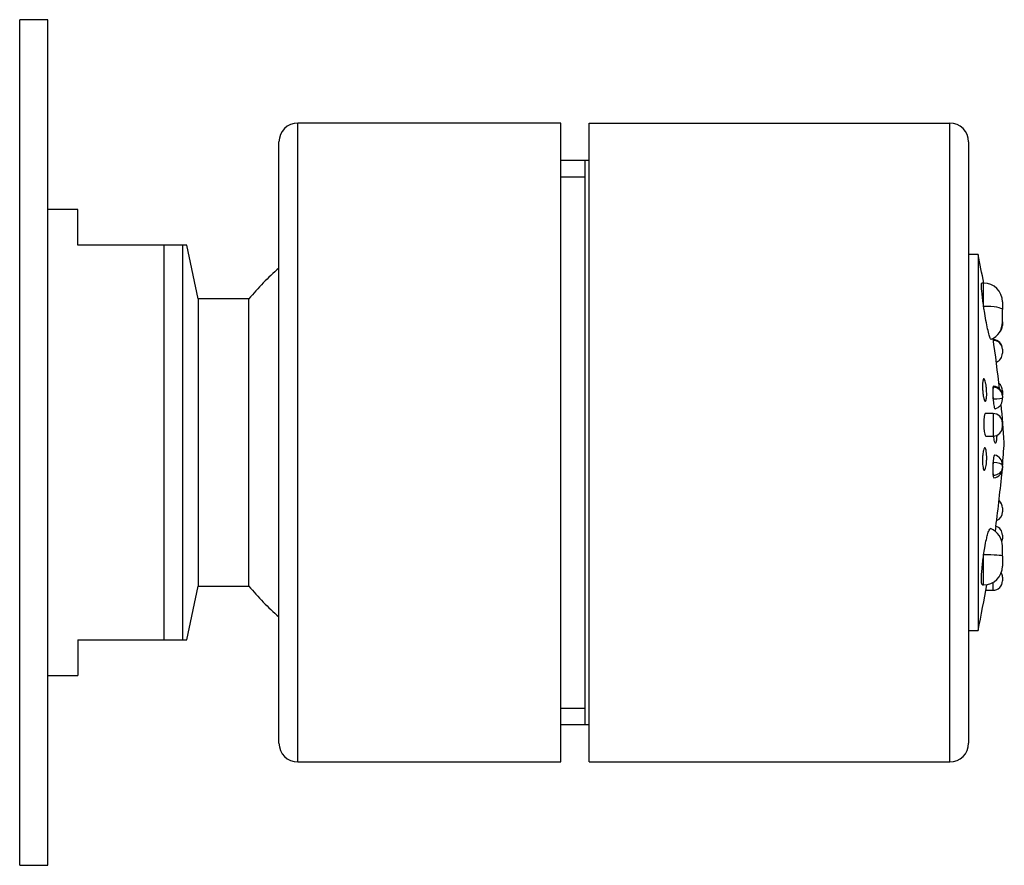
# Model space of a CAD drawing. Units: inches. Extents: x -156 to -16, y 86 to 210.
# Drawn here: x -69 to -16, y 163 to 208 of the extents above; entities that cross this region are included whole.
import ezdxf

# ---------------------------------------------------------------- set-up
doc = ezdxf.new("R2010")
doc.units = ezdxf.units.IN
for name, color, linetype in [('055176', 7, 'Continuous'), ('055177', 7, 'Continuous'), ('055178', 7, 'Continuous'), ('055183', 7, 'Continuous'), ('095022', 7, 'Continuous'), ('Default', 7, 'Continuous')]:
    doc.layers.add(name, color=color, linetype=linetype)

# ---------------------------------------------------------------- blocks, each defined once
blk = doc.blocks.new('SE4')
at = {"layer": '055176', "color": 7, "linetype": 'Continuous', "ltscale": 25.4}
for p, q in [((-53.865, 168.408), (-53.865, 202.408)), ((-39.865, 202.408), (-53.865, 202.408)), ((-39.865, 168.408), (-39.865, 202.408)), ((-54.865, 169.408), (-54.865, 201.408)), ((-53.865, 168.408), (-39.865, 168.408))]:
    blk.add_line(p, q, dxfattribs=at)
for centre, start, end in [((-53.865, 201.408), 90, 180), ((-53.865, 169.408), 180, 270)]:
    blk.add_arc(centre, 1, start, end, dxfattribs=at)
at = {"layer": '055177', "color": 7, "linetype": 'Continuous', "ltscale": 25.4}
for p, q in [((-65.565, 197.808), (-67.165, 197.808)), ((-65.565, 195.908), (-65.565, 197.808)), ((-60.977, 195.908), (-65.565, 195.908)), ((-60.977, 174.908), (-60.977, 195.908)), ((-59.998, 195.908), (-60.977, 195.908)), ((-59.998, 195.908), (-59.998, 174.908)), ((-59.766, 195.908), (-59.998, 195.908)), ((-59.165, 193.045), (-59.766, 195.908)), ((-59.165, 193.045), (-59.165, 177.771)), ((-56.465, 193.045), (-59.165, 193.045)), ((-56.465, 177.771), (-56.465, 193.045)), ((-59.766, 174.908), (-59.165, 177.771)), ((-59.165, 177.771), (-56.465, 177.771)), ((-65.565, 174.908), (-65.565, 173.008)), ((-65.565, 174.908), (-60.977, 174.908)), ((-60.977, 174.908), (-59.998, 174.908)), ((-59.998, 174.908), (-59.766, 174.908)), ((-67.165, 173.008), (-65.565, 173.008))]:
    blk.add_line(p, q, dxfattribs=at)
for start, end in [(130.2484, 141.0576), (218.9424, 229.7516)]:
    blk.add_arc((-47.015, 185.408), 12.15, start, end, dxfattribs=at)
at = {"layer": '055178', "color": 7, "linetype": 'Continuous', "ltscale": 25.4}
for p, q in [((-68.665, 162.908), (-68.665, 207.908)), ((-67.165, 207.908), (-68.665, 207.908)), ((-67.165, 162.908), (-67.165, 207.908)), ((-68.665, 162.908), (-67.165, 162.908))]:
    blk.add_line(p, q, dxfattribs=at)
at = {"layer": '055183', "color": 7, "linetype": 'Continuous', "ltscale": 25.4}
for p, q in [((-17.665, 195.408), (-18.165, 195.408)), ((-17.665, 195.408), (-17.665, 175.408)), ((-17.365, 193.896), (-17.46, 193.896)), ((-17.365, 192.652), (-17.365, 193.896)), ((-16.365, 192.896), (-16.365, 192.481)), ((-16.365, 191.815), (-16.365, 192.481)), ((-16.365, 191.83), (-16.365, 191.63)), ((-16.365, 190.373), (-16.365, 190.379)), ((-16.365, 190.373), (-16.365, 190.156)), ((-16.865, 187.729), (-16.865, 188.344)), ((-16.365, 188.16), (-16.365, 187.947)), ((-16.365, 187.895), (-16.365, 187.905)), ((-16.365, 187.895), (-16.365, 187.793)), ((-16.365, 187.694), (-16.365, 187.793)), ((-16.865, 186.95), (-17.269, 186.95)), ((-16.865, 186.95), (-16.865, 185.75)), ((-16.365, 186.25), (-16.365, 186.45)), ((-17.243, 185.75), (-16.865, 185.75)), ((-16.865, 183.67), (-16.865, 184.346)), ((-16.365, 184.167), (-16.365, 184.24)), ((-16.365, 184.167), (-16.365, 184.055)), ((-16.365, 184.03), (-16.365, 184.055)), ((-16.365, 184.001), (-16.365, 183.996)), ((-16.365, 181.931), (-16.365, 181.714)), ((-16.365, 180.483), (-16.365, 180.276)), ((-16.365, 180.259), (-16.365, 180.276)), ((-16.365, 179.36), (-16.365, 179.894)), ((-17.365, 177.826), (-17.365, 179.427)), ((-16.365, 179.36), (-16.365, 178.826)), ((-16.365, 178.244), (-16.365, 178.044)), ((-17.427, 177.826), (-17.365, 177.826)), ((-16.865, 177.544), (-16.865, 177.96)), ((-17.245, 177.544), (-16.865, 177.544)), ((-18.165, 175.408), (-17.665, 175.408))]:
    blk.add_line(p, q, dxfattribs=at)
for centre, radius, start, end in [((-88.094, 180.45), 72, 10.76311, 11.99059), ((-17.365, 192.896), 1, 0, 90), ((-17.365, 191.815), 1, 293.6862, 360), ((-16.865, 191.63), 0.5, 310.6976, 360), ((-88.094, 180.45), 72, 6.23333, 8.38495), ((-16.865, 190.379), 0.5, 0, 88.6614), ((-16.865, 190.156), 0.5, 290.5959, 0.0015), ((-13.814, 188.037), 3.067, 174.2482, 185.7518), ((-16.865, 187.906), 0.5, 0, 86.6134), ((-16.865, 188.16), 0.5, 359.9987, 51.1142), ((-16.865, 187.693), 0.5, 282.759, 0.0009), ((-16.865, 187.947), 0.5, 357.6461, 360), ((-88.094, 180.45), 72, 3.94863, 5.5709), ((-16.865, 186.45), 0.5, 0, 90), ((-16.865, 186.25), 0.5, 270, 360), ((-88.094, 190.366), 72, 355.02808, 356.05137), ((-16.865, 184.24), 0.5, 359.9988, 79.4631), ((-13.091, 184.008), 3.789, 174.8845, 185.1155), ((-16.865, 184.029), 0.5, 275.5301, 0.0007), ((-17.365, 183.996), 1, 344.7186, 0.0021), ((-88.094, 190.366), 72, 352.4722, 354.83519), ((-16.865, 181.931), 0.5, 0, 50.295), ((-16.865, 181.714), 0.5, 292.5512, 360), ((-17.365, 179.894), 1, 359.9964, 68.4385), ((-5.771, 178.87), 11.139, 169.2885, 170.7355), ((-16.865, 180.483), 0.5, 0, 72.022), ((-16.865, 180.259), 0.5, 342.4708, 360), ((-17.365, 178.826), 1, 270, 360), ((-16.865, 178.244), 0.5, 0, 28.5229), ((-88.094, 190.366), 72, 348.00941, 349.98209), ((-16.865, 178.044), 0.5, 270, 360)]:
    blk.add_arc(centre, radius, start, end, dxfattribs=at)
for centre, major_axis, ratio, start_param, end_param in [((-17.365, 192.481), (1, 0), 0.170856, 0, 1.570796), ((-16.865, 190.373), (0.5, 0), 0.938305, 0, 1.536571), ((-16.865, 187.895), (-0.5, 0), 0.898212, 3.141593, 4.712389), ((-16.865, 187.793), (0.5, 0), 0.126378, 4.712389, 6.283185), ((-16.865, 184.167), (-0.5, 0), 0.357603, 3.141593, 4.712389), ((-16.865, 184.055), (0.5, 0), 0.768632, 4.712389, 6.283185), ((-16.865, 180.276), (-0.5, 0), 0.829779, 2.796041, 3.141593), ((-17.365, 179.36), (-1, 0), 0.067235, 3.141593, 4.712389)]:
    blk.add_ellipse(centre, major_axis=major_axis, ratio=ratio, start_param=start_param, end_param=end_param, dxfattribs=at)
for points, knots in [([(-17.365, 192.652), (-17.383, 192.773), (-17.399, 192.894), (-17.427, 193.12), (-17.439, 193.226), (-17.469, 193.521), (-17.48, 193.677), (-17.48, 193.855), (-17.473, 193.896), (-17.46, 193.896)], [0, 0, 0, 0, 0.125, 0.125, 0.25, 0.25, 0.5, 0.5, 0.701973, 0.701973, 0.701973, 0.701973]), ([(-16.968, 190.897), (-16.977, 190.893), (-16.989, 190.905), (-17.003, 190.933), (-17.021, 190.97), (-17.044, 191.034), (-17.069, 191.121), (-17.094, 191.21), (-17.123, 191.324), (-17.152, 191.454), (-17.181, 191.586), (-17.212, 191.738), (-17.241, 191.897), (-17.271, 192.058), (-17.3, 192.231), (-17.327, 192.402), (-17.34, 192.486), (-17.353, 192.57), (-17.365, 192.652)], [0.5860724, 0.5860724, 0.5860724, 0.5860724, 0.6450287, 0.6450287, 0.6450287, 0.7223208, 0.7223208, 0.7223208, 0.80091, 0.80091, 0.80091, 0.8806428, 0.8806428, 0.8806428, 0.9608897, 0.9608897, 0.9608897, 1, 1, 1, 1]), ([(-17.41, 188.667), (-17.403, 188.71), (-17.395, 188.743), (-17.386, 188.766), (-17.376, 188.788), (-17.365, 188.8), (-17.354, 188.8), (-17.342, 188.801), (-17.329, 188.789), (-17.317, 188.767), (-17.304, 188.745), (-17.291, 188.711), (-17.279, 188.668), (-17.267, 188.625), (-17.255, 188.573), (-17.245, 188.514), (-17.235, 188.456), (-17.226, 188.391), (-17.219, 188.324), (-17.212, 188.258), (-17.207, 188.189), (-17.205, 188.122), (-17.202, 188.056), (-17.201, 187.99), (-17.203, 187.931), (-17.204, 187.872), (-17.208, 187.817), (-17.213, 187.771), (-17.219, 187.725), (-17.226, 187.686), (-17.235, 187.658), (-17.244, 187.63), (-17.255, 187.611), (-17.266, 187.604), (-17.277, 187.596), (-17.29, 187.6), (-17.302, 187.616), (-17.315, 187.631), (-17.328, 187.658), (-17.34, 187.695), (-17.352, 187.732), (-17.364, 187.779), (-17.375, 187.834), (-17.385, 187.887), (-17.395, 187.95), (-17.403, 188.015), (-17.41, 188.079), (-17.416, 188.148), (-17.42, 188.216), (-17.424, 188.282), (-17.426, 188.35), (-17.426, 188.412), (-17.425, 188.474), (-17.423, 188.533), (-17.419, 188.584), (-17.417, 188.614), (-17.413, 188.642), (-17.41, 188.667)], [0, 0, 0, 0, 0.053733, 0.053733, 0.053733, 0.107423, 0.107423, 0.107423, 0.161751, 0.161751, 0.161751, 0.216706, 0.216706, 0.216706, 0.271758, 0.271758, 0.271758, 0.326294, 0.326294, 0.326294, 0.379918, 0.379918, 0.379918, 0.432661, 0.432661, 0.432661, 0.484969, 0.484969, 0.484969, 0.537473, 0.537473, 0.537473, 0.590701, 0.590701, 0.590701, 0.644856, 0.644856, 0.644856, 0.699733, 0.699733, 0.699733, 0.75481, 0.75481, 0.75481, 0.809478, 0.809478, 0.809478, 0.863326, 0.863326, 0.863326, 0.916315, 0.916315, 0.916315, 0.968771, 0.968771, 0.968771, 1, 1, 1, 1]), ([(-16.837, 188.405), (-16.84, 188.405), (-16.843, 188.404), (-16.845, 188.402), (-16.853, 188.394), (-16.86, 188.375), (-16.865, 188.345), (-16.865, 188.345), (-16.865, 188.345), (-16.865, 188.344)], [0.90850821, 0.90850821, 0.90850821, 0.90850821, 0.93156383, 0.93156383, 0.93156383, 0.99901677, 0.99901677, 0.99901677, 1, 1, 1, 1]), ([(-16.865, 187.729), (-16.86, 187.669), (-16.855, 187.61), (-16.848, 187.555), (-16.841, 187.494), (-16.832, 187.437), (-16.824, 187.389), (-16.815, 187.34), (-16.805, 187.299), (-16.796, 187.269), (-16.786, 187.239), (-16.777, 187.218), (-16.768, 187.21), (-16.764, 187.206), (-16.76, 187.205), (-16.756, 187.206)], [0, 0, 0, 0, 0.0603124, 0.0603124, 0.0603124, 0.1270566, 0.1270566, 0.1270566, 0.1943925, 0.1943925, 0.1943925, 0.2621501, 0.2621501, 0.2621501, 0.2927328, 0.2927328, 0.2927328, 0.2927328]), ([(-17.335, 186.808), (-17.343, 186.765), (-17.349, 186.713), (-17.354, 186.656), (-17.359, 186.598), (-17.362, 186.534), (-17.363, 186.469), (-17.364, 186.404), (-17.363, 186.335), (-17.36, 186.27), (-17.357, 186.204), (-17.352, 186.139), (-17.345, 186.081), (-17.339, 186.021), (-17.331, 185.967), (-17.321, 185.92), (-17.312, 185.874), (-17.301, 185.835), (-17.29, 185.807), (-17.278, 185.778), (-17.266, 185.759), (-17.254, 185.753), (-17.25, 185.751), (-17.246, 185.75), (-17.243, 185.75)], [0, 0, 0, 0, 0.0530161, 0.0530161, 0.0530161, 0.1060635, 0.1060635, 0.1060635, 0.158684, 0.158684, 0.158684, 0.211153, 0.211153, 0.211153, 0.263983, 0.263983, 0.263983, 0.3175417, 0.3175417, 0.3175417, 0.3719122, 0.3719122, 0.3719122, 0.3876932, 0.3876932, 0.3876932, 0.3876932]), ([(-17.269, 186.95), (-17.274, 186.95), (-17.278, 186.948), (-17.283, 186.944), (-17.295, 186.935), (-17.307, 186.914), (-17.317, 186.882), (-17.323, 186.862), (-17.329, 186.837), (-17.335, 186.808)], [0.8880723, 0.8880723, 0.8880723, 0.8880723, 0.9099079, 0.9099079, 0.9099079, 0.9649046, 0.9649046, 0.9649046, 1, 1, 1, 1]), ([(-16.668, 185.79), (-16.669, 185.757), (-16.67, 185.726), (-16.672, 185.695), (-16.675, 185.636), (-16.68, 185.581), (-16.686, 185.535), (-16.692, 185.489), (-16.699, 185.451), (-16.707, 185.423), (-16.715, 185.395), (-16.724, 185.377), (-16.733, 185.371), (-16.742, 185.365), (-16.751, 185.37), (-16.76, 185.387), (-16.769, 185.403), (-16.778, 185.431), (-16.786, 185.469), (-16.794, 185.506), (-16.801, 185.554), (-16.807, 185.609), (-16.812, 185.653), (-16.817, 185.703), (-16.82, 185.755)], [0.4039356, 0.4039356, 0.4039356, 0.4039356, 0.4310971, 0.4310971, 0.4310971, 0.4840548, 0.4840548, 0.4840548, 0.537373, 0.537373, 0.537373, 0.5912149, 0.5912149, 0.5912149, 0.6454899, 0.6454899, 0.6454899, 0.6999246, 0.6999246, 0.6999246, 0.7542001, 0.7542001, 0.7542001, 0.7986609, 0.7986609, 0.7986609, 0.7986609]), ([(-17.377, 184.987), (-17.366, 185.031), (-17.355, 185.066), (-17.342, 185.089), (-17.33, 185.113), (-17.317, 185.126), (-17.305, 185.127), (-17.292, 185.127), (-17.279, 185.116), (-17.268, 185.094), (-17.256, 185.072), (-17.245, 185.038), (-17.236, 184.995), (-17.227, 184.953), (-17.219, 184.901), (-17.213, 184.843), (-17.208, 184.786), (-17.204, 184.722), (-17.203, 184.656), (-17.201, 184.591), (-17.202, 184.523), (-17.205, 184.457), (-17.208, 184.392), (-17.213, 184.327), (-17.219, 184.268), (-17.226, 184.208), (-17.234, 184.153), (-17.244, 184.106), (-17.254, 184.058), (-17.265, 184.018), (-17.277, 183.989), (-17.289, 183.959), (-17.301, 183.939), (-17.314, 183.931), (-17.327, 183.923), (-17.339, 183.926), (-17.351, 183.941), (-17.363, 183.957), (-17.375, 183.984), (-17.384, 184.021), (-17.394, 184.057), (-17.403, 184.104), (-17.409, 184.158), (-17.416, 184.211), (-17.42, 184.272), (-17.423, 184.336), (-17.426, 184.4), (-17.426, 184.467), (-17.425, 184.534), (-17.423, 184.6), (-17.42, 184.667), (-17.415, 184.729), (-17.409, 184.791), (-17.402, 184.85), (-17.394, 184.901), (-17.389, 184.933), (-17.383, 184.962), (-17.377, 184.987)], [0, 0, 0, 0, 0.054725, 0.054725, 0.054725, 0.109424, 0.109424, 0.109424, 0.164476, 0.164476, 0.164476, 0.219427, 0.219427, 0.219427, 0.273703, 0.273703, 0.273703, 0.327025, 0.327025, 0.327025, 0.37957, 0.37957, 0.37957, 0.431871, 0.431871, 0.431871, 0.484557, 0.484557, 0.484557, 0.538074, 0.538074, 0.538074, 0.592496, 0.592496, 0.592496, 0.647502, 0.647502, 0.647502, 0.702512, 0.702512, 0.702512, 0.756952, 0.756952, 0.756952, 0.810515, 0.810515, 0.810515, 0.863289, 0.863289, 0.863289, 0.915684, 0.915684, 0.915684, 0.968249, 0.968249, 0.968249, 1, 1, 1, 1]), ([(-16.775, 184.731), (-16.779, 184.732), (-16.782, 184.731), (-16.786, 184.728), (-16.796, 184.72), (-16.805, 184.701), (-16.815, 184.671), (-16.821, 184.652), (-16.826, 184.629), (-16.832, 184.602), (-16.84, 184.56), (-16.848, 184.509), (-16.855, 184.452), (-16.858, 184.419), (-16.862, 184.383), (-16.865, 184.346)], [0.75564, 0.75564, 0.75564, 0.75564, 0.7832542, 0.7832542, 0.7832542, 0.8509685, 0.8509685, 0.8509685, 0.8938898, 0.8938898, 0.8938898, 0.9609215, 0.9609215, 0.9609215, 1, 1, 1, 1]), ([(-16.865, 183.67), (-16.861, 183.64), (-16.857, 183.613), (-16.852, 183.592), (-16.845, 183.563), (-16.837, 183.544), (-16.829, 183.536), (-16.825, 183.533), (-16.822, 183.531), (-16.818, 183.532)], [0, 0, 0, 0, 0.0476316, 0.0476316, 0.0476316, 0.1142774, 0.1142774, 0.1142774, 0.1402151, 0.1402151, 0.1402151, 0.1402151]), ([(-17.365, 179.427), (-17.346, 179.557), (-17.326, 179.687), (-17.305, 179.81), (-17.277, 179.97), (-17.247, 180.122), (-17.218, 180.255), (-17.198, 180.34), (-17.179, 180.418), (-17.16, 180.486), (-17.131, 180.593), (-17.102, 180.68), (-17.076, 180.737), (-17.05, 180.795), (-17.026, 180.825), (-17.006, 180.826), (-17.004, 180.826), (-17.001, 180.826), (-16.999, 180.825)], [0, 0, 0, 0, 0.0610799, 0.0610799, 0.0610799, 0.1403795, 0.1403795, 0.1403795, 0.1908962, 0.1908962, 0.1908962, 0.2704917, 0.2704917, 0.2704917, 0.3501394, 0.3501394, 0.3501394, 0.360882, 0.360882, 0.360882, 0.360882]), ([(-17.43, 177.826), (-17.437, 177.826), (-17.444, 177.831), (-17.469, 177.877), (-17.48, 177.976), (-17.48, 178.275), (-17.469, 178.476), (-17.43, 178.928), (-17.4, 179.181), (-17.365, 179.427)], [0.1772965, 0.1772965, 0.1772965, 0.1772965, 0.25, 0.25, 0.5, 0.5, 0.75, 0.75, 1, 1, 1, 1])]:
    blk.add_open_spline(points, degree=3, knots=knots, dxfattribs=at)
at = {"layer": '095022', "color": 7, "linetype": 'Continuous', "ltscale": 25.4}
for p, q in [((-38.365, 202.408), (-19.165, 202.408)), ((-38.365, 168.408), (-38.365, 202.408)), ((-19.165, 168.408), (-19.165, 202.408)), ((-18.165, 201.408), (-18.165, 169.408)), ((-38.365, 200.408), (-39.865, 200.408)), ((-38.565, 170.408), (-38.565, 200.408)), ((-39.865, 199.537), (-38.565, 199.537)), ((-39.865, 171.279), (-38.565, 171.279)), ((-39.865, 170.408), (-38.365, 170.408)), ((-38.365, 168.408), (-19.165, 168.408))]:
    blk.add_line(p, q, dxfattribs=at)
for centre, start, end in [((-19.165, 201.408), 0, 90), ((-19.165, 169.408), 270, 360)]:
    blk.add_arc(centre, 1, start, end, dxfattribs=at)

msp = doc.modelspace()

# ---------------------------------------------------------------- block references
at = {"layer": 'Default'}
msp.add_blockref('SE4', (0, 0), dxfattribs=at)

doc.saveas('drawing.dxf')
